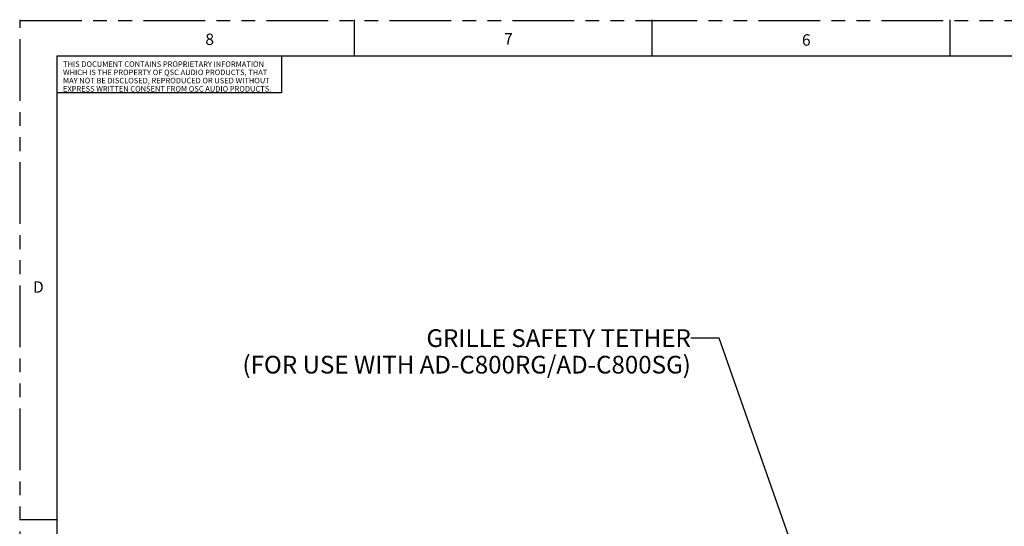
# Model space of a CAD drawing. Units: inches. Extents: x 0 to 22, y 0 to 17.
# Drawn here: x 0 to 8.7, y 12.5 to 17 of the extents above; entities that cross this region are included whole.
import ezdxf

# ---------------------------------------------------------------- set-up
doc = ezdxf.new("R2010")
doc.units = ezdxf.units.IN
doc.header["$LTSCALE"] = 1.21
doc.header["$MEASUREMENT"] = 0
doc.linetypes.add('PHANTOM', pattern=[0.8, 0.45, -0.05, 0.1, -0.05, 0.1, -0.05])
doc.layers.get('0').update_dxf_attribs({"linetype": 'CONTINUOUS'})
doc.layers.add('DRW_FORMAT', color=7, linetype='CONTINUOUS')
doc.styles.get("Standard").update_dxf_attribs({"font": 'txt', "width": 0.8})
doc.styles.add('TEXTSTYLE_2', font='txt', dxfattribs={"width": 0.8})
doc.dimstyles.get("Standard").update_dxf_attribs({"dimtxt": 0.15625, "dimasz": 0.1875, "dimexe": 0.125, "dimexo": 0.0625, "dimgap": 0.09, "dimtad": 0, "dimtih": 1, "dimtoh": 1, "dimdec": 1, "dimzin": 4, "dimdsep": 46, "dimtxsty": 'STANDARD', "dimblk": '_FILLED', "dimblk1": '_FILLED', "dimblk2": '_FILLED', "dimcen": 0.09, "dimadec": 0, "dimazin": 0, "dimtol": 1, "dimtp": 0.1, "dimtm": 0.1, "dimtfac": 1, "dimtdec": 1, "dimtofl": 0, "dimtmove": 0, "dimatfit": 3, "dimldrblk": '_FILLED', "dimfxl": 1, "dimtolj": 1, "dimtzin": 4, "dimarcsym": 0})

# ---------------------------------------------------------------- blocks, each defined once
blk = doc.blocks.new('_FILLED')
at = {"color": 0, "linetype": 'ByBlock'}
blk.add_solid([(0, 0), (-1, 0.167), (-1, -0.167)], dxfattribs=at)

msp = doc.modelspace()

# ---------------------------------------------------------------- linework, layer by layer
at = {"layer": 'DRW_FORMAT', "color": 7, "linetype": 'PHANTOM'}
for p, q in [((0, 0), (0.0054, 17.0152)), ((0.0054, 17.007), (22, 17.007))]:
    msp.add_line(p, q, dxfattribs=at)
at = {"layer": 'DRW_FORMAT', "color": 7, "linetype": 'Continuous'}
for p, q in [((2.9576, 16.6917), (2.9576, 17.0152)), ((5.5863, 16.6917), (5.5863, 17.0152)), ((8.215, 16.6917), (8.215, 17.0152)), ((0.3289, 16.6917), (0.3235, 0.3235)), ((21.3583, 16.6917), (0.3289, 16.6917)), ((2.3106, 16.6917), (2.3106, 16.3681)), ((2.3106, 16.3681), (0.3289, 16.3681)), ((0.3248, 12.5985), (0.0012, 12.5985))]:
    msp.add_line(p, q, dxfattribs=at)

# ---------------------------------------------------------------- texts
at = {"color": 2, "linetype": 'Continuous', "insert": (5.9263, 14.2811), "char_height": 0.15625, "width": 4.166667, "attachment_point": 3, "line_spacing_factor": 0.9}
msp.add_mtext('GRILLE SAFETY TETHER\\P(FOR USE WITH AD-C800RG/AD-C800SG)', dxfattribs=at)
at = {"layer": 'DRW_FORMAT', "color": 2, "linetype": 'Continuous', "char_height": 0.1011, "width": 0.080882, "attachment_point": 1, "line_spacing_factor": 0.9, "style": 'TEXTSTYLE_2'}
for s, insert in [('8', (1.6394, 16.8925)), ('7', (4.2774, 16.8962)), ('6', (6.9076, 16.8864)), ('D', (0.1172, 14.7052))]:
    msp.add_mtext(s, dxfattribs=dict(at, insert=insert))
at = {"layer": 'DRW_FORMAT', "color": 5, "linetype": 'Continuous', "insert": (0.3826, 16.6471), "char_height": 0.048529, "width": 1.902337, "attachment_point": 1, "line_spacing_factor": 0.9, "style": 'TEXTSTYLE_2'}
msp.add_mtext('THIS DOCUMENT CONTAINS PROPRIETARY INFORMATION\\PWHICH IS THE PROPERTY OF QSC AUDIO PRODUCTS, THAT\\PMAY NOT BE DISCLOSED, REPRODUCED OR USED WITHOUT\\PEXPRESS WRITTEN CONSENT FROM QSC AUDIO PRODUCTS.', dxfattribs=at)

# ---------------------------------------------------------------- leaders
at = {"color": 2, "linetype": 'Continuous', "annotation_type": 0, "has_hookline": 1, "hookline_direction": 1, "text_width": 4.0417}
msp.add_leader([(8.064, 8.8346), (6.1763, 14.203), (5.9263, 14.203)], dimstyle='STANDARD', override={"dimtad": 0}, dxfattribs=at)

doc.saveas('drawing.dxf')
